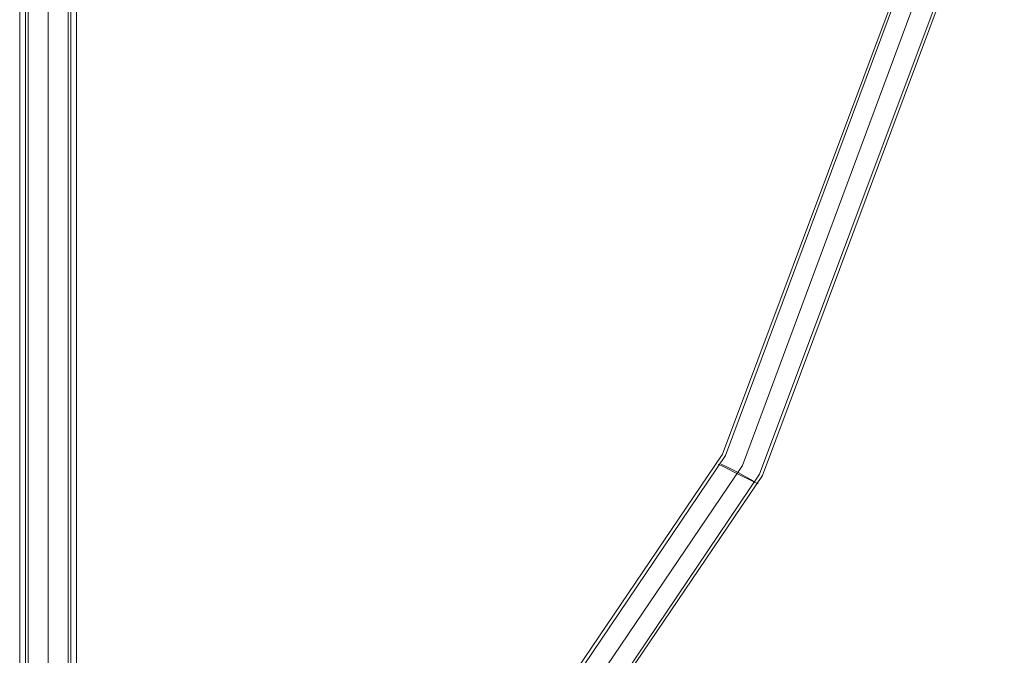
# Model space of a CAD drawing. Units: millimetres. Extents: x 9 to 24609, y -16892 to 1513.
# Drawn here: x 1308 to 2363, y -8949 to -8267 of the extents above; entities that cross this region are included whole.
import ezdxf

# ---------------------------------------------------------------- set-up
doc = ezdxf.new("R2010")
doc.units = ezdxf.units.MM
doc.header["$MEASUREMENT"] = 0

# ---------------------------------------------------------------- blocks, each defined once
blk = doc.blocks.new('WMF0')
at = {"color": 7, "lineweight": 0}
for points in [[(1.97491, -4.46263), (1.97491, -8.68216)], [(1.97491, -8.68216), (1.97491, -4.46263)], [(1.99206, -5.74937), (1.99206, -7.39542)], [(1.99206, -7.39542), (1.99206, -5.74937)]]:
    blk.add_lwpolyline(points, dxfattribs=at)
at = {"color": 4, "lineweight": 0}
for points in [[(1.99635, -7.10471), (2.11126, -7.00052), (2.19787, -6.87189), (2.25233, -6.72654), (2.27076, -6.57218), (2.25233, -6.41825), (2.19787, -6.2729), (2.11126, -6.14427), (1.99635, -6.03965)], [(1.99635, -7.10471), (2.11126, -7.00052), (2.19787, -6.87189), (2.25233, -6.72654), (2.27076, -6.57218), (2.25233, -6.41825), (2.19787, -6.2729), (2.11126, -6.14427), (1.99635, -6.03965)], [(1.99678, -7.10557), (2.11169, -7.00095), (2.19873, -6.87232), (2.25318, -6.72654), (2.27162, -6.57218), (2.25318, -6.41825), (2.19873, -6.27247), (2.11169, -6.14384), (1.99678, -6.03922)], [(1.99678, -7.10557), (2.11169, -7.00095), (2.19873, -6.87232), (2.25318, -6.72654), (2.27162, -6.57218), (2.25318, -6.41825), (2.19873, -6.27247), (2.11169, -6.14384), (1.99678, -6.03922)], [(1.99292, -7.1), (2.10655, -6.99666), (2.19273, -6.86932), (2.24632, -6.72482), (2.26476, -6.57218), (2.24632, -6.41954), (2.19273, -6.27547), (2.10655, -6.14813), (1.99292, -6.04479)], [(1.99292, -7.1), (2.10655, -6.99666), (2.19273, -6.86932), (2.24632, -6.72482), (2.26476, -6.57218), (2.24632, -6.41954), (2.19273, -6.27547), (2.10655, -6.14813), (1.99292, -6.04479)], [(1.99292, -7.1), (2.10655, -6.99666), (2.19273, -6.86932), (2.24632, -6.72482), (2.26476, -6.57218), (2.24632, -6.41954), (2.19273, -6.27547), (2.10655, -6.14813), (1.99292, -6.04479)], [(1.99292, -7.1), (2.10655, -6.99666), (2.19273, -6.86932), (2.24632, -6.72482), (2.26476, -6.57218), (2.24632, -6.41954), (2.19273, -6.27547), (2.10655, -6.14813), (1.99292, -6.04479)], [(1.99292, -7.1), (2.10655, -6.99666), (2.19273, -6.86932), (2.24632, -6.72482), (2.26476, -6.57218), (2.24632, -6.41954), (2.19273, -6.27547), (2.10655, -6.14813), (1.99292, -6.04479)], [(1.99292, -7.1), (2.10655, -6.99666), (2.19273, -6.86932), (2.24632, -6.72482), (2.26476, -6.57218), (2.24632, -6.41954), (2.19273, -6.27547), (2.10655, -6.14813), (1.99292, -6.04479)], [(1.99292, -7.1), (2.10655, -6.99666), (2.19273, -6.86932), (2.24632, -6.72482), (2.26476, -6.57218), (2.24632, -6.41954), (2.19273, -6.27547), (2.10655, -6.14813), (1.99292, -6.04479)], [(1.99292, -7.1), (2.10655, -6.99666), (2.19273, -6.86932), (2.24632, -6.72482), (2.26476, -6.57218), (2.24632, -6.41954), (2.19273, -6.27547), (2.10655, -6.14813), (1.99292, -6.04479)], [(1.98949, -7.09528), (2.10226, -6.9928), (2.18758, -6.86632), (2.24075, -6.72354), (2.25876, -6.57218), (2.24075, -6.42083), (2.18758, -6.27805), (2.10226, -6.15199), (1.98949, -6.04951)], [(1.98949, -7.09528), (2.10226, -6.9928), (2.18758, -6.86632), (2.24075, -6.72354), (2.25876, -6.57218), (2.24075, -6.42083), (2.18758, -6.27805), (2.10226, -6.15199), (1.98949, -6.04951)], [(1.97663, -7.09485), (1.97663, -6.04994)], [(1.97749, -7.09442), (1.97749, -6.05037)], [(1.98349, -7.09314), (1.98349, -6.05165)], [(1.98349, -7.09314), (1.98349, -6.05165)], [(1.98349, -7.09314), (1.98349, -6.05165)], [(1.98349, -7.09314), (1.98349, -6.05165)], [(1.98906, -7.09442), (2.1014, -6.99195), (2.18673, -6.86589), (2.23989, -6.72354), (2.2579, -6.57218), (2.23989, -6.42125), (2.18673, -6.27847), (2.1014, -6.15242), (1.98906, -6.04994)], [(1.98906, -7.09442), (2.1014, -6.99195), (2.18673, -6.86589), (2.23989, -6.72354), (2.2579, -6.57218), (2.23989, -6.42125), (2.18673, -6.27847), (2.1014, -6.15242), (1.98906, -6.04994)], [(1.98949, -7.09442), (1.98949, -6.05037)], [(1.99035, -7.09485), (1.99035, -6.04994)], [(2.19744, -6.87489), (2.19573, -6.87404), (2.19144, -6.87189), (2.18715, -6.86975), (2.18544, -6.86889)], [(2.18544, -6.86889), (2.18715, -6.86975), (2.19144, -6.87189), (2.19573, -6.87404), (2.19744, -6.87489)], [(2.19573, -6.87404), (2.19144, -6.87189), (2.18715, -6.86975), (2.18544, -6.86889)], [(2.19659, -6.87446), (2.1953, -6.87361), (2.19144, -6.87146), (2.18801, -6.86975), (2.1863, -6.86889)], [(2.1863, -6.86889), (2.18801, -6.86975), (2.19144, -6.87146), (2.1953, -6.87361), (2.19659, -6.87446)], [(2.1953, -6.87361), (2.19144, -6.87146), (2.18801, -6.86975), (2.1863, -6.86889)], [(2.18715, -6.86975), (2.19144, -6.87189), (2.19573, -6.87404), (2.19744, -6.87489)], [(2.18801, -6.86975), (2.19144, -6.87146), (2.1953, -6.87361), (2.19659, -6.87446)]]:
    blk.add_lwpolyline(points, dxfattribs=at)

msp = doc.modelspace()

# ---------------------------------------------------------------- block references
at = {"xscale": 3556.059458831922, "yscale": 3556.059458831922, "zscale": 3556.059458831923}
msp.add_blockref('WMF0', (-5714.8, 15682.2), dxfattribs=at)

doc.saveas('drawing.dxf')
